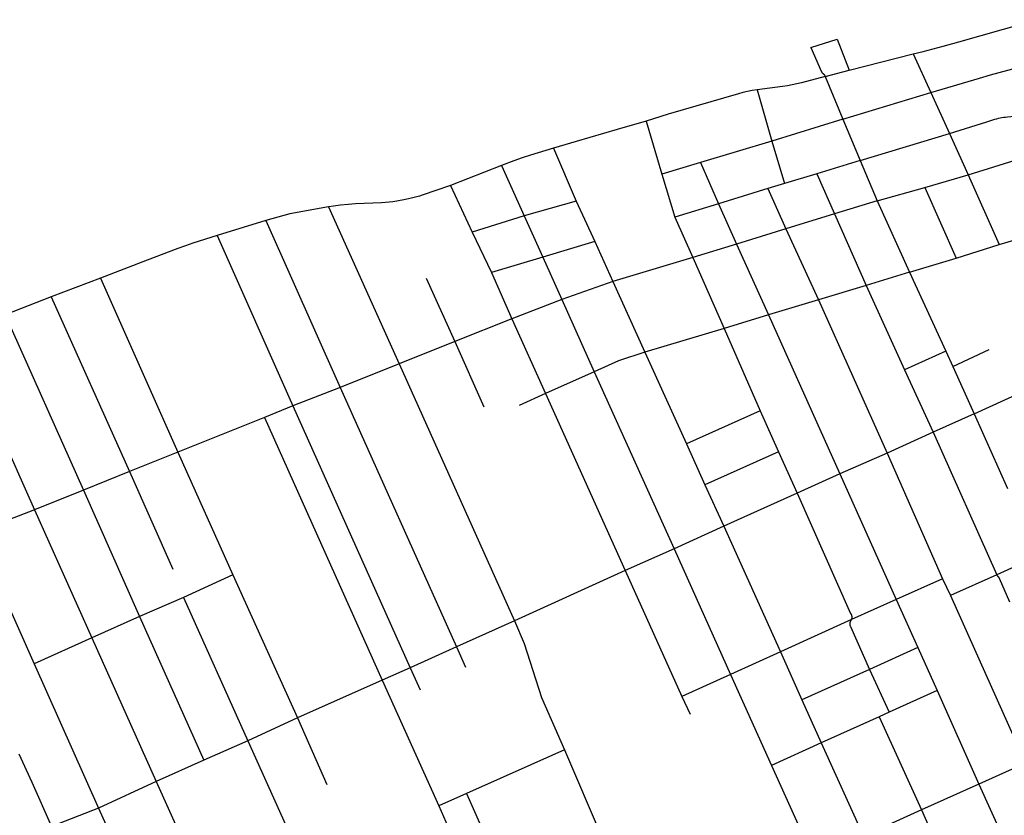
# Model space of a CAD drawing. Units: inches. Extents: x 326453 to 344102, y 4677180 to 4689621.
# Drawn here: x 330396 to 332199, y 4685925 to 4687383 of the extents above; entities that cross this region are included whole.
import ezdxf

# ---------------------------------------------------------------- set-up
doc = ezdxf.new("R2010")
doc.units = ezdxf.units.IN
doc.header["$MEASUREMENT"] = 0
doc.layers.add('Street_Centreline', color=7, linetype='Continuous')

msp = doc.modelspace()

# ---------------------------------------------------------------- linework, layer by layer
at = {"layer": 'Street_Centreline'}
for p, q in [((331844.5625, 4687331.8655), (331892.677, 4687346.9277)), ((331892.677, 4687346.9277), (331914.8606, 4687290.2554)), ((331914.8606, 4687290.2554), (332031.9225, 4687320.2318)), ((332031.9225, 4687320.2318), (332064.7148, 4687249.048)), ((331870.8264, 4687278.1834), (331914.8606, 4687290.2554)), ((331870.8264, 4687278.1834), (331903.2425, 4687200.3797)), ((331746.1688, 4687253.9853), (331773.4276, 4687159.9636)), ((331903.2425, 4687200.3797), (332064.7148, 4687249.048)), ((332064.7148, 4687249.048), (332098.4572, 4687174.286)), ((331543.3002, 4687196.5246), (331571.9194, 4687099.4493)), ((331903.2425, 4687200.3797), (331773.4276, 4687159.9636)), ((331903.2425, 4687200.3797), (331934.8291, 4687124.593)), ((331934.8291, 4687124.593), (332098.4572, 4687174.286)), ((332098.4572, 4687174.286), (332132.6504, 4687098.5248)), ((331773.4276, 4687159.9636), (331642.7633, 4687121.0585)), ((331773.4276, 4687159.9636), (331796.712, 4687082.532)), ((331373.2381, 4687147.2787), (331414.9415, 4687050.0455)), ((331278.1235, 4687115.5323), (331184.6117, 4687078.7011)), ((331278.1235, 4687115.5323), (331319.8143, 4687023.098)), ((331642.7633, 4687121.0585), (331571.9194, 4687099.4493)), ((331642.7633, 4687121.0585), (331675.398, 4687045.3796)), ((331934.8291, 4687124.593), (331855.5472, 4687100.1917)), ((331934.8291, 4687124.593), (331966.3425, 4687050.4436)), ((331571.9194, 4687099.4493), (331595.6024, 4687020.942)), ((331855.5472, 4687100.1917), (331796.712, 4687082.532)), ((331855.5472, 4687100.1917), (331888.27, 4687026.5208)), ((332053.3462, 4687075.1748), (332132.6504, 4687098.5248)), ((332132.6504, 4687098.5248), (332189.3665, 4686970.4752)), ((331184.6117, 4687078.7011), (331224.4615, 4686993.0887)), ((331796.712, 4687082.532), (331765.8293, 4687073.0065)), ((331765.8293, 4687073.0065), (331675.398, 4687045.3796)), ((331765.8293, 4687073.0065), (331799.1573, 4686999.2341)), ((331966.3425, 4687050.4436), (332053.3462, 4687075.1748)), ((332053.3462, 4687075.1748), (332110.5761, 4686945.6716)), ((331414.9415, 4687050.0455), (331319.8143, 4687023.098)), ((331414.9415, 4687050.0455), (331449.0377, 4686976.039)), ((331675.398, 4687045.3796), (331595.6024, 4687020.942)), ((331675.398, 4687045.3796), (331708.8854, 4686971.3058)), ((331966.3425, 4687050.4436), (331888.27, 4687026.5208)), ((331966.3425, 4687050.4436), (332025.6041, 4686919.9412)), ((330961.6586, 4687039.3235), (331090.6267, 4686752.1337)), ((331888.27, 4687026.5208), (331799.1573, 4686999.2341)), ((331888.27, 4687026.5208), (331945.7805, 4686895.1713)), ((330846.8321, 4687014.3588), (330757.6561, 4686987.0227)), ((330846.8321, 4687014.3588), (330982.6015, 4686708.777)), ((331319.8143, 4687023.098), (331224.4615, 4686993.0887)), ((331319.8143, 4687023.098), (331353.8775, 4686947.4417)), ((331595.6024, 4687020.942), (331628.6511, 4686946.7508)), ((331224.4615, 4686993.0887), (331259.9809, 4686919.3068)), ((331799.1573, 4686999.2341), (331708.8854, 4686971.3058)), ((331799.1573, 4686999.2341), (331858.5127, 4686869.1337)), ((330757.6561, 4686987.0227), (330896.3859, 4686674.9611)), ((331449.0377, 4686976.039), (331353.8775, 4686947.4417)), ((331449.0377, 4686976.039), (331482.2125, 4686902.8014)), ((331708.8854, 4686971.3058), (331628.6511, 4686946.7508)), ((331708.8854, 4686971.3058), (331767.2764, 4686841.8864)), ((332110.5761, 4686945.6716), (332189.3665, 4686970.4752)), ((331353.8775, 4686947.4417), (331259.9809, 4686919.3068)), ((331353.8775, 4686947.4417), (331388.6348, 4686869.952)), ((331628.6511, 4686946.7508), (331482.2125, 4686902.8014)), ((331628.6511, 4686946.7508), (331685.7917, 4686816.9721)), ((332025.6041, 4686919.9412), (332110.5761, 4686945.6716)), ((331259.9809, 4686919.3068), (331297.4368, 4686834.6744)), ((332025.6041, 4686919.9412), (331945.7805, 4686895.1713)), ((332025.6041, 4686919.9412), (332092.2372, 4686775.3042)), ((330544.0563, 4686908.809), (330453.6279, 4686874.8555)), ((330544.0563, 4686908.809), (330685.4523, 4686590.3062)), ((331140.4274, 4686908.7319), (331192.6404, 4686792.9712)), ((331482.2125, 4686902.8014), (331388.6348, 4686869.952)), ((331482.2125, 4686902.8014), (331540.5935, 4686773.2664)), ((331945.7805, 4686895.1713), (331858.5127, 4686869.1337)), ((331945.7805, 4686895.1713), (332016.0448, 4686740.9965)), ((330453.6279, 4686874.8555), (330369.4949, 4686841.9695)), ((330453.6279, 4686874.8555), (330597.039, 4686554.428)), ((331388.6348, 4686869.952), (331297.4368, 4686834.6744)), ((331388.6348, 4686869.952), (331448.1009, 4686737.4846)), ((331858.5127, 4686869.1337), (331767.2764, 4686841.8864)), ((331858.5127, 4686869.1337), (331984.2846, 4686588.3621)), ((330369.4949, 4686841.9695), (330512.4331, 4686520.5587)), ((331297.4368, 4686834.6744), (331192.6404, 4686792.9712)), ((331297.4368, 4686834.6744), (331359.0128, 4686697.8662)), ((331767.2764, 4686841.8864), (331685.7917, 4686816.9721)), ((331767.2764, 4686841.8864), (331897.8754, 4686550.0827)), ((331685.7917, 4686816.9721), (331540.5935, 4686773.2664)), ((331685.7917, 4686816.9721), (331752.182, 4686665.7728)), ((330280.0688, 4686804.5028), (330423.2792, 4686484.597)), ((331192.6404, 4686792.9712), (331090.6267, 4686752.1337)), ((331192.6404, 4686792.9712), (331245.9668, 4686673.3905)), ((331540.5935, 4686773.2664), (331617.0238, 4686605.157)), ((332092.2372, 4686775.3042), (332016.0448, 4686740.9965)), ((332092.2372, 4686775.3042), (332104.8131, 4686747.2838)), ((332104.8131, 4686747.2838), (332171.0326, 4686777.9674)), ((331090.6267, 4686752.1337), (330982.6015, 4686708.777)), ((331090.6267, 4686752.1337), (331301.9548, 4686280.7574)), ((331448.1009, 4686737.4846), (331359.0128, 4686697.8662)), ((331448.1009, 4686737.4846), (331594.1988, 4686412.7096)), ((332016.0448, 4686740.9965), (332068.594, 4686626.5164)), ((332104.8131, 4686747.2838), (332143.6268, 4686660.3592)), ((330982.6015, 4686708.777), (330896.3859, 4686674.9611)), ((330982.6015, 4686708.777), (331196.0649, 4686233.3578)), ((332143.6268, 4686660.3592), (332228.0467, 4686698.8394)), ((331359.0128, 4686697.8662), (331310.3702, 4686675.2882)), ((331359.0128, 4686697.8662), (331504.7346, 4686373.3892)), ((330896.3859, 4686674.9611), (330844.1523, 4686653.7575)), ((330896.3859, 4686674.9611), (331111.1247, 4686195.0612)), ((331752.182, 4686665.7728), (331617.0238, 4686605.157)), ((331752.182, 4686665.7728), (331785.7881, 4686590.6418)), ((330844.1523, 4686653.7575), (330685.4523, 4686590.3062)), ((330844.1523, 4686653.7575), (331059.8411, 4686172.1501)), ((332143.6268, 4686660.3592), (332068.594, 4686626.5164)), ((332143.6268, 4686660.3592), (332204.9416, 4686523.582)), ((332068.594, 4686626.5164), (331984.2846, 4686588.3621)), ((332068.594, 4686626.5164), (332185.1852, 4686365.4887)), ((331617.0238, 4686605.157), (331650.8343, 4686530.1718)), ((331785.7881, 4686590.6418), (331650.8343, 4686530.1718)), ((331785.7881, 4686590.6418), (331819.6185, 4686514.9841)), ((330685.4523, 4686590.3062), (330597.039, 4686554.428)), ((330685.4523, 4686590.3062), (330786.3454, 4686365.2546)), ((331984.2846, 4686588.3621), (331897.8754, 4686550.0827)), ((331984.2846, 4686588.3621), (332085.6956, 4686358.2052)), ((330597.039, 4686554.428), (330512.4331, 4686520.5587)), ((330597.039, 4686554.428), (330676.036, 4686375.8616)), ((331897.8754, 4686550.0827), (331819.6185, 4686514.9841)), ((331897.8754, 4686550.0827), (332001.2747, 4686319.8711)), ((330512.4331, 4686520.5587), (330423.2792, 4686484.597)), ((330512.4331, 4686520.5587), (330615.3531, 4686289.0659)), ((331650.8343, 4686530.1718), (331685.1581, 4686454.4276)), ((331819.6185, 4686514.9841), (331685.1581, 4686454.4276)), ((330423.2792, 4686484.597), (330315.0936, 4686442.574)), ((330423.2792, 4686484.597), (330528.1289, 4686249.6079)), ((331685.1581, 4686454.4276), (331594.1988, 4686412.7096)), ((331685.1581, 4686454.4276), (331789.3555, 4686224.0695)), ((330315.0936, 4686442.574), (330422.4457, 4686202.2854)), ((331594.1988, 4686412.7096), (331504.7346, 4686373.3892)), ((331594.1988, 4686412.7096), (331697.8947, 4686182.5199)), ((332260.0169, 4686399.3333), (332185.1852, 4686365.4887)), ((330786.3454, 4686365.2546), (330695.6057, 4686323.8629)), ((330786.3454, 4686365.2546), (330904.6778, 4686102.9535)), ((331504.7346, 4686373.3892), (331301.9548, 4686280.7574)), ((331504.7346, 4686373.3892), (331608.4586, 4686142.2594)), ((332085.6956, 4686358.2052), (332001.2747, 4686319.8711)), ((332085.6956, 4686358.2052), (332100.3568, 4686327.6601)), ((332185.1852, 4686365.4887), (332100.3568, 4686327.6601)), ((330695.6057, 4686323.8629), (330615.3531, 4686289.0659)), ((330695.6057, 4686323.8629), (330813.6032, 4686061.1394)), ((332100.3568, 4686327.6601), (332238.1308, 4686019.8856)), ((332001.2747, 4686319.8711), (331918.9654, 4686283.1321)), ((332001.2747, 4686319.8711), (332040.7449, 4686232.0972)), ((330615.3531, 4686289.0659), (330528.1289, 4686249.6079)), ((330615.3531, 4686289.0659), (330733.2568, 4686025.6875)), ((331301.9548, 4686280.7574), (331196.0649, 4686233.3578)), ((331918.9654, 4686283.1321), (331789.3555, 4686224.0695)), ((330528.1289, 4686249.6079), (330422.4457, 4686202.2854)), ((330528.1289, 4686249.6079), (330645.9536, 4685986.474)), ((331196.0649, 4686233.3578), (331111.1247, 4686195.0612)), ((331196.0649, 4686233.3578), (331212.4379, 4686195.8746)), ((332040.7449, 4686232.0972), (331952.3283, 4686191.946)), ((332040.7449, 4686232.0972), (332076.0424, 4686153.114)), ((331789.3555, 4686224.0695), (331697.8947, 4686182.5199)), ((331789.3555, 4686224.0695), (331828.1904, 4686136.1857)), ((330422.4457, 4686202.2854), (330540.4672, 4685937.8048)), ((331111.1247, 4686195.0612), (331059.8411, 4686172.1501)), ((331111.1247, 4686195.0612), (331128.9886, 4686154.5029)), ((331697.8947, 4686182.5199), (331608.4586, 4686142.2594)), ((331697.8947, 4686182.5199), (331772.7205, 4686016.1748)), ((331952.3283, 4686191.946), (331828.1904, 4686136.1857)), ((331952.3283, 4686191.946), (331987.9691, 4686113.5008)), ((331059.8411, 4686172.1501), (330904.6778, 4686102.9535)), ((331059.8411, 4686172.1501), (331163.4544, 4685942.0479)), ((331608.4586, 4686142.2594), (331623.5887, 4686109.8705)), ((332076.0424, 4686153.114), (331987.9691, 4686113.5008)), ((332076.0424, 4686153.114), (332152.2262, 4685981.8173)), ((331828.1904, 4686136.1857), (331863.5029, 4686057.4889)), ((331969.7385, 4686105.1918), (331863.5029, 4686057.4889)), ((331987.9691, 4686113.5008), (331969.7385, 4686105.1918)), ((331969.7385, 4686105.1918), (332047.1593, 4685934.8338)), ((330904.6778, 4686102.9535), (330813.6032, 4686061.1394)), ((330904.6778, 4686102.9535), (330958.4182, 4685981.2079)), ((330813.6032, 4686061.1394), (330733.2568, 4686025.6875)), ((330813.6032, 4686061.1394), (330936.5567, 4685788.2698)), ((331863.5029, 4686057.4889), (331772.7205, 4686016.1748)), ((331863.5029, 4686057.4889), (331941.4102, 4685886.43)), ((331393.3391, 4686044.4946), (331213.8898, 4685964.447)), ((331393.3391, 4686044.4946), (331471.558, 4685863.3107)), ((330733.2568, 4686025.6875), (330645.9536, 4685986.474)), ((331772.7205, 4686016.1748), (331850.0316, 4685845.268)), ((332238.1308, 4686019.8856), (332152.2262, 4685981.8173)), ((330645.9536, 4685986.474), (330540.4672, 4685937.8048)), ((330645.9536, 4685986.474), (330768.3684, 4685714.5937)), ((332152.2262, 4685981.8173), (332047.1593, 4685934.8338)), ((332152.2262, 4685981.8173), (332245.5887, 4685776.5832)), ((331213.8898, 4685964.447), (331163.4544, 4685942.0479)), ((331213.8898, 4685964.447), (331294.9494, 4685784.9588)), ((331163.4544, 4685942.0479), (331242.3491, 4685764.3004)), ((330540.4672, 4685937.8048), (330454.0939, 4685904.1155)), ((330540.4672, 4685937.8048), (330660.9052, 4685667.2588)), ((332047.1593, 4685934.8338), (331941.4102, 4685886.43)), ((332047.1593, 4685934.8338), (332139.6538, 4685729.1791))]:
    msp.add_line(p, q, dxfattribs=at)
for points in [[(332031.9225, 4687320.2318), (332050.5037, 4687324.5497), (332087.0417, 4687334.115), (332116.0457, 4687342.1899), (332197.4877, 4687365.2557), (332232.1959, 4687374.9347), (332239.7044, 4687376.9329), (332247.2582, 4687378.7524), (332262.957, 4687382.57)], [(331844.5625, 4687331.8655), (331864.0084, 4687287.2952), (331864.1104, 4687287.0718), (331864.2198, 4687286.8519), (331864.3366, 4687286.6358), (331864.4606, 4687286.4238), (331864.5916, 4687286.2161), (331864.7295, 4687286.0129), (331864.8742, 4687285.8144), (331865.0255, 4687285.6209), (331865.1832, 4687285.4327), (331865.3471, 4687285.2498), (331865.5171, 4687285.0725), (331865.6929, 4687284.9011), (331865.8744, 4687284.7356), (331866.0614, 4687284.5764), (331866.2536, 4687284.4235), (331866.4509, 4687284.2772), (331866.6529, 4687284.1376), (331866.8596, 4687284.0048), (331867.0873, 4687283.8585), (331867.31, 4687283.7047), (331867.5275, 4687283.5435), (331867.7394, 4687283.3751), (331867.9456, 4687283.1996), (331868.1458, 4687283.0174), (331868.3397, 4687282.8286), (331868.5272, 4687282.6333), (331868.7081, 4687282.4319), (331868.8821, 4687282.2246), (331869.0491, 4687282.0115), (331869.2088, 4687281.793), (331869.3611, 4687281.5692), (331869.5059, 4687281.3404), (331869.6429, 4687281.107), (331869.7719, 4687280.869), (331869.893, 4687280.6269), (331870.0059, 4687280.3809), (331870.1104, 4687280.1312), (331870.2065, 4687279.8781), (331870.8264, 4687278.1834)], [(332064.7148, 4687249.048), (332153.5525, 4687275.6099), (332173.7795, 4687281.3485), (332205.4866, 4687289.8197), (332279.5611, 4687309.7681), (332292.4865, 4687313.1781)], [(331870.8264, 4687278.1834), (331827.411, 4687266.8869), (331818.9081, 4687264.8334), (331810.3498, 4687263.024), (331801.7434, 4687261.4601), (331793.0957, 4687260.1429), (331746.1688, 4687253.9853)], [(331746.1688, 4687253.9853), (331737.5503, 4687252.5124), (331728.9777, 4687250.7924), (331720.4581, 4687248.8269), (331711.9984, 4687246.6175), (331583.2427, 4687209.6722), (331543.3002, 4687196.5246)], [(332098.4572, 4687174.286), (332166.959, 4687195.2092), (332181.8482, 4687200.0072), (332185.0376, 4687200.9772), (332188.2571, 4687201.8417), (332191.5034, 4687202.5997), (332194.7728, 4687203.2504), (332198.062, 4687203.7931), (332201.3672, 4687204.2271), (332204.6849, 4687204.552), (332236.1713, 4687207.6663), (332311.692, 4687216.459), (332314.5973, 4687216.8432), (332317.4891, 4687217.3177), (332320.3648, 4687217.8821), (332323.2214, 4687218.5357), (332326.0564, 4687219.2781), (332328.8668, 4687220.1084), (332331.65, 4687221.0258)], [(331543.3002, 4687196.5246), (331490.1113, 4687181.3467), (331415.1834, 4687159.3264), (331373.2381, 4687147.2787)], [(331373.2381, 4687147.2787), (331331.2833, 4687134.2831), (331315.9906, 4687129.2734), (331300.8594, 4687123.7948), (331278.1235, 4687115.5323)], [(332132.6504, 4687098.5248), (332246.4107, 4687133.6591), (332262.1539, 4687138.7764), (332277.7395, 4687144.3551), (332278.9542, 4687144.7862), (332280.1832, 4687145.1747), (332281.4251, 4687145.5202), (332282.6782, 4687145.8221), (332283.9411, 4687146.0802), (332285.2122, 4687146.294), (332286.49, 4687146.4635), (332287.7729, 4687146.5883), (332289.0594, 4687146.6683), (332290.3479, 4687146.7034), (332291.6368, 4687146.6936), (332292.9246, 4687146.6388), (332294.2098, 4687146.5392), (332295.4906, 4687146.3949), (332296.7657, 4687146.206), (332298.0334, 4687145.9728), (332299.2922, 4687145.6955), (332300.5406, 4687145.3745), (332330.2031, 4687134.6175)], [(331184.6117, 4687078.7011), (331133.2249, 4687060.8413), (331128.2791, 4687059.2822), (331123.2915, 4687057.8623), (331118.2661, 4687056.5828), (331102.377, 4687053.0441), (331086.3819, 4687050.0205), (331079.4722, 4687048.9427), (331072.5317, 4687048.0852), (331065.5675, 4687047.4491), (331058.5865, 4687047.035), (331010.8683, 4687044.9659), (330997.1834, 4687044.1565), (330983.5324, 4687042.899), (330979.1133, 4687042.3614), (330974.7095, 4687041.7106), (330970.3238, 4687040.947), (330961.6586, 4687039.3235)], [(330961.6586, 4687039.3235), (330890.3785, 4687026.9795), (330846.8321, 4687014.3588)], [(330757.6561, 4686987.0227), (330713.2453, 4686972.9076), (330699.3211, 4686968.3057), (330685.5446, 4686963.2789), (330629.405, 4686941.8131), (330544.0563, 4686908.809)], [(332189.3665, 4686970.4752), (332238.9134, 4686985.3331)], [(331540.5935, 4686773.2664), (331492.4468, 4686757.5071), (331448.1009, 4686737.4846)], [(331819.6185, 4686514.9841), (331917.5092, 4686294.6814), (331917.7491, 4686294.3047), (331917.9762, 4686293.92), (331918.19, 4686293.5279), (331918.3903, 4686293.1288), (331918.577, 4686292.7231), (331918.7498, 4686292.3112), (331918.9085, 4686291.8938), (331919.0529, 4686291.4711), (331919.1829, 4686291.0439), (331919.2983, 4686290.6124), (331919.399, 4686290.1773), (331919.4848, 4686289.739), (331919.5557, 4686289.298), (331919.6116, 4686288.8549), (331919.6523, 4686288.4102), (331919.678, 4686287.9643), (331919.6885, 4686287.5178), (331919.6838, 4686287.0712), (331919.6639, 4686286.625), (331919.6289, 4686286.1798), (331919.5788, 4686285.736), (331919.5137, 4686285.2942), (331919.4336, 4686284.8548), (331919.3385, 4686284.4184), (331919.2288, 4686283.9855), (331919.1043, 4686283.5565), (331918.9654, 4686283.1321)], [(332185.1852, 4686365.4887), (332185.2844, 4686365.2262), (332185.3925, 4686364.9672), (332185.5092, 4686364.712), (332185.6345, 4686364.4609), (332185.7683, 4686364.2142), (332185.9102, 4686363.9722), (332186.0603, 4686363.7351), (332186.2184, 4686363.5032), (332186.3842, 4686363.2768), (332186.5575, 4686363.0561), (332186.7382, 4686362.8414), (332186.9261, 4686362.6329), (332187.1209, 4686362.4309), (332187.3224, 4686362.2357), (332187.5298, 4686362.061), (332187.7312, 4686361.8793), (332187.9262, 4686361.6908), (332188.1146, 4686361.4957), (332188.2963, 4686361.2943), (332188.4709, 4686361.0868), (332188.6383, 4686360.8734), (332188.7983, 4686360.6544), (332188.9507, 4686360.4301), (332189.0953, 4686360.2006), (332189.232, 4686359.9664), (332189.3605, 4686359.7276), (332189.4808, 4686359.4845), (332189.5927, 4686359.2375), (332208.4097, 4686315.7261)], [(331301.9548, 4686280.7574), (331319.5871, 4686239.6893), (331351.648, 4686140.7287), (331393.3391, 4686044.4946)], [(331918.9654, 4686283.1321), (331918.7021, 4686282.8079), (331918.4503, 4686282.4748), (331918.2101, 4686282.1332), (331917.9818, 4686281.7834), (331917.7659, 4686281.426), (331917.5624, 4686281.0613), (331917.3717, 4686280.6898), (331917.194, 4686280.3119), (331917.0295, 4686279.928), (331916.8783, 4686279.5387), (331916.7408, 4686279.1444), (331916.617, 4686278.7456), (331916.507, 4686278.3427), (331916.4111, 4686277.9362), (331916.3293, 4686277.5267), (331916.2618, 4686277.1146), (331916.2086, 4686276.7004), (331916.1697, 4686276.2846), (331916.1453, 4686275.8677), (331916.1353, 4686275.4502), (331916.1398, 4686275.0326), (331916.1588, 4686274.6154), (331916.1922, 4686274.1991), (331916.24, 4686273.7843), (331916.3021, 4686273.3713), (331916.3785, 4686272.9607), (331916.4691, 4686272.5531), (331916.5737, 4686272.1488), (331916.6923, 4686271.7483), (331916.8247, 4686271.3523), (331916.9707, 4686270.961), (331917.1302, 4686270.5751), (331952.3283, 4686191.946)], [(330394.2304, 4686037.5308), (330418.0485, 4685985.508), (330454.0939, 4685904.1155)]]:
    msp.add_lwpolyline(points, dxfattribs=at)

doc.saveas('drawing.dxf')
